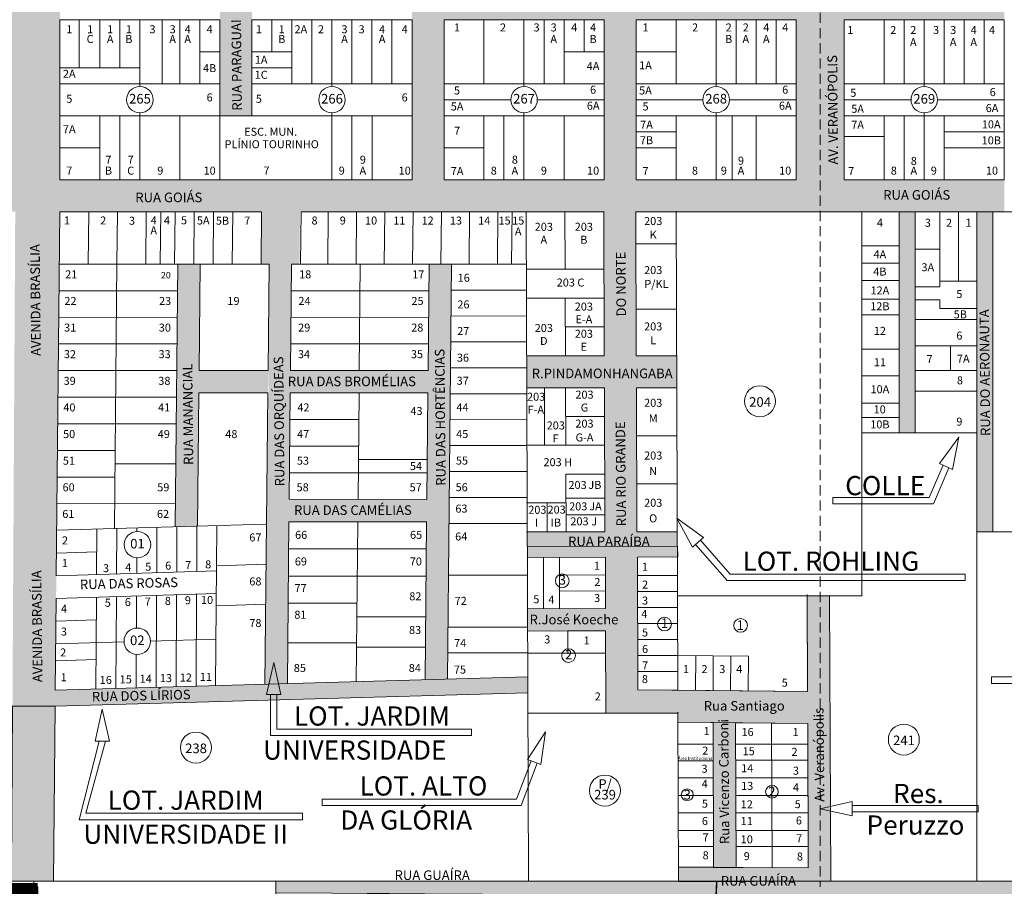
# Model space of a CAD drawing. Extents: x -13412 to -7239, y -487 to 4194.
# Drawn here: x -10157 to -9542, y 5 to 547 of the extents above; entities that cross this region are included whole.
import ezdxf
from ezdxf.enums import TextEntityAlignment as Align

# ---------------------------------------------------------------- set-up
doc = ezdxf.new("R2010")
doc.units = 0
doc.linetypes.add('CENTER', pattern=[50.8, 31.75, -6.35, 6.35, -6.35])
doc.linetypes.add('DASHED2', pattern=[9.525, 6.35, -3.175])
for name, color, linetype in [('001pena01cor007', 30, 'CONTINUOUS'), ('2', 2, 'CONTINUOUS'), ('3', 3, 'CONTINUOUS'), ('BAIRROS', 7, 'CONTINUOUS'), ('LOCAL_LOTEAM', 1, 'CONTINUOUS'), ('LOTEAMENTO', 2, 'CONTINUOUS'), ('LOTES', 1, 'CONTINUOUS'), ('MEIOFIO_BR', 4, 'CONTINUOUS'), ('TEXTO', 2, 'CONTINUOUS'), ('VALOR_3', 10, 'CONTINUOUS'), ('VALOR_6', 104, 'CONTINUOUS'), ('VALOR_9', 50, 'CONTINUOUS')]:
    doc.layers.add(name, color=color, linetype=linetype)
doc.styles.get("Standard").update_dxf_attribs({"font": 'arial.ttf'})

msp = doc.modelspace()

# ---------------------------------------------------------------- hatches: boundary and pattern name
at = {"layer": 'VALOR_3', "lineweight": 5}
for points in [[(-10131.75, 426.95), (-10161.75, 426.95), (-10161.75, 666.95), (-10131.75, 666.95)], [(-10011.75, 666.95), (-10031.75, 666.95), (-10031.75, 486.95), (-10011.75, 486.95)], [(-9891.75, 666.95), (-9911.75, 666.95), (-9911.75, 446.95), (-9891.75, 446.95)], [(-9891.75, 446.95), (-9911.75, 446.95), (-10131.75, 446.95), (-10131.75, 426.95), (-10005.75, 426.95), (-9981.75, 426.72), (-9981.74, 426.95), (-9891.75, 426.95)], [(-10131.75, 426.95), (-10159.62, 426.95), (-10161.34, 118.1), (-10134.75, 117.82)]]:
    msp.add_hatch(color=256, dxfattribs=at).paths.add_polyline_path(points)
h = msp.add_hatch(color=256, dxfattribs=at)
h.paths.add_polyline_path([(-10261.75, 426.95), (-10281.75, 426.95), (-10281.75, 326.95), (-10261.75, 326.95)])
h.paths.add_polyline_path([(-9631.89, 329.56), (-9604.44, 329.56), (-9604.44, 344.88), (-9631.89, 344.88)], flags=9)
h = msp.add_hatch(color=256, dxfattribs=at)
h.paths.add_polyline_path([(-9981.74, 426.95), (-10005.75, 426.95), (-9993.9, 410.56)])
h.paths.add_polyline_path([(-9993.9, 410.56), (-10005.75, 426.95), (-10006.06, 394.18)])
h = msp.add_hatch(color=256, dxfattribs=at)
h.paths.add_polyline_path([(-9981.74, 426.95), (-9993.9, 410.56), (-9982.06, 394.17)])
h.paths.add_polyline_path([(-9993.9, 410.56), (-10006.06, 394.18), (-9982.06, 394.17)])
h = msp.add_hatch(color=256, dxfattribs=at)
h.paths.add_polyline_path([(-10044.07, 394.19), (-10058.07, 394.19), (-10059.66, 229.93), (-10045.66, 230.33), (-10044.85, 313.69), (-10001.84, 313.68), (-10044.84, 314.1), (-10044.84, 327.69), (-10044.71, 327.69)])
h.paths.add_polyline_path([(-10044.2, 251.62), (-10041.76, 391.73), (-10057.28, 392), (-10059.72, 251.89)], flags=9)
h = msp.add_hatch(color=256, dxfattribs=at)
h.paths.add_polyline_path([(-9887.06, 394.15), (-9901.06, 394.15), (-9901.7, 327.66), (-9987.71, 327.68), (-9901.71, 326.84), (-9901.84, 313.66), (-9901.86, 247.16), (-9902.62, 233.16), (-9903.58, 134.42), (-9889.58, 134.82)])
h.paths.add_polyline_path([(-9987.84, 313.68), (-9987.71, 327.68), (-9987.06, 394.17), (-10001.06, 394.31), (-10001.08, 327.68), (-10002.29, 267.8), (-10002.64, 231.59), (-9988.63, 233.18), (-9988.49, 247.18)])
h.paths.add_polyline_path([(-9988.63, 233.18), (-10002.64, 231.59), (-10003.61, 131.56), (-9989.61, 131.96)])
h.paths.add_polyline_path([(-9887.34, 237.33), (-9884.89, 377.63), (-9900.41, 377.91), (-9902.86, 237.6)], flags=9)
h.paths.add_polyline_path([(-9988.39, 235.12), (-9985.96, 374.47), (-10001.48, 374.74), (-10003.91, 235.39)], flags=9)
h.paths.add_polyline_path([(-10026.69, 118.63), (-9888.04, 121.88), (-9888.4, 137.39), (-10027.05, 134.15)], flags=9)
h = msp.add_hatch(color=256, dxfattribs=at)
h.paths.add_polyline_path([(-9901.86, 247.16), (-9901.84, 313.66), (-9902.49, 247.16), (-9988.49, 247.18), (-9988.63, 233.18), (-9902.62, 233.16)])
h.paths.add_polyline_path([(-9901.71, 326.84), (-9987.71, 327.68), (-9987.84, 313.68), (-9901.84, 313.66)])
h.paths.add_polyline_path([(-10001.08, 327.68), (-10044.84, 327.69), (-10044.84, 314.1), (-10001.84, 313.68)])
h.paths.add_polyline_path([(-9986.71, 232.12), (-9905.57, 232.12), (-9905.57, 247.64), (-9986.71, 247.64)], flags=9)
h.paths.add_polyline_path([(-9984.13, 313.01), (-9920.05, 313.01), (-9920.05, 328.53), (-9984.13, 328.53)], flags=9)
h.paths.add_polyline_path([(-10041.86, 312), (-10006.61, 312), (-10006.61, 327.25), (-10041.86, 327.25)], flags=9)
h = msp.add_hatch(color=256, dxfattribs=at)
h.paths.add_polyline_path([(-9839.38, 126.25), (-9839.42, 136.25), (-9889.58, 134.82), (-9903.58, 134.42), (-9989.61, 131.96), (-10134.66, 127.82), (-10134.75, 117.82)])
h.paths.add_polyline_path([(-10026.69, 118.63), (-9888.04, 121.88), (-9888.4, 137.39), (-10027.05, 134.15)], flags=9)
at = {"layer": 'VALOR_6', "lineweight": 5}
h = msp.add_hatch(color=256, dxfattribs=at)
h.paths.add_polyline_path([(-9541.75, 446.95), (-9891.75, 446.95), (-9891.75, 426.95), (-9541.75, 426.95)])
h.paths.add_polyline_path([(-9671.75, 566.95), (-9771.75, 566.95), (-9771.75, 546.95), (-9671.75, 546.95)])
h.paths.add_polyline_path([(-9541.75, 566.95), (-9641.75, 566.95), (-9641.75, 546.95), (-9541.75, 546.95)])
h.paths.add_polyline_path([(-9791.75, 566.95), (-9891.75, 566.95), (-9891.75, 546.95), (-9791.75, 546.95)])
h.paths.add_polyline_path([(-9791.75, 686.95), (-9891.75, 686.95), (-9891.75, 666.95), (-9791.75, 666.95)])
h.paths.add_polyline_path([(-9671.75, 686.95), (-9771.75, 686.95), (-9771.75, 666.95), (-9671.75, 666.95)])
h.paths.add_polyline_path([(-9541.75, 686.95), (-9641.75, 686.95), (-9641.75, 666.95), (-9541.75, 666.95)])
h.paths.add_polyline_path([(-9541.75, 806.95), (-9641.75, 806.95), (-9641.75, 786.95), (-9541.75, 786.95)])
h.paths.add_polyline_path([(-9671.75, 806.95), (-9771.75, 806.95), (-9771.75, 786.95), (-9671.75, 786.95)])
h.paths.add_polyline_path([(-9791.75, 806.95), (-9891.75, 806.95), (-9891.75, 786.95), (-9791.75, 786.95)])
h = msp.add_hatch(color=256, dxfattribs=at)
h.paths.add_polyline_path([(-9641.75, 666.95), (-9671.75, 666.95), (-9671.75, 446.95), (-9641.75, 446.95)])
h.paths.add_polyline_path([(-9771.75, 666.95), (-9791.75, 666.95), (-9791.75, 446.95), (-9771.75, 446.95)])
at = {"layer": 'VALOR_9', "lineweight": 5}
h = msp.add_hatch(color=256, dxfattribs=at)
h.dxf.hatch_style = 1
h.paths.add_polyline_path([(-9746.42, 336.95), (-9771.67, 336.95), (-9771.99, 427.12), (-9791.99, 427.05), (-9791.67, 336.95), (-9840.12, 336.95), (-9840.05, 316.95), (-9791.6, 316.95), (-9791.29, 226.95), (-9839.74, 226.95), (-9839.7, 216.45), (-9746, 216.45), (-9746.04, 226.95), (-9771.29, 226.95), (-9771.6, 316.95), (-9746.35, 316.95)])
h = msp.add_hatch(color=256, dxfattribs=at)
h.dxf.hatch_style = 1
h.paths.add_polyline_path([(-9597.45, 426.95), (-9607.45, 426.95), (-9607.45, 288.75), (-9597.45, 288.75)])
h = msp.add_hatch(color=256, dxfattribs=at)
h.dxf.hatch_style = 1
h.paths.add_polyline_path([(-9558.95, 426.95), (-9558.95, 226.95), (-9548.95, 226.95), (-9548.95, 426.95)])
h = msp.add_hatch(color=256, dxfattribs=at)
h.dxf.hatch_style = 1
h.paths.add_polyline_path([(-9839.7, 217.66), (-9746.01, 217.99), (-9745.78, 211.22), (-9770.96, 211.09), (-9770.66, 128.02), (-9664.61, 127.16), (-9664.83, 186.95), (-9650.87, 186.95), (-9650.21, 8.45), (-9745.27, 8.11), (-9745.32, 17.33), (-9664.21, 16.82), (-9664.54, 107.16), (-9745.65, 107.85), (-9745.64, 113.45), (-9790.6, 113.45), (-9790.79, 164.94), (-9839.52, 164.83), (-9839.55, 178.83), (-9790.85, 178.94), (-9790.96, 210.98), (-9839.68, 210.81)])
h = msp.add_hatch(color=256, dxfattribs=at)
h.dxf.hatch_style = 1
h.paths.add_polyline_path([(-10134.75, 117.82), (-10161.34, 117.97), (-10161.91, 15.51), (-10161.91, 8.45), (-10135.81, 8.45)])
h = msp.add_hatch(color=256, dxfattribs=at)
h.dxf.hatch_style = 1
h.paths.add_polyline_path([(-9723.69, 107.66), (-9709.69, 107.54), (-9709.32, 17.11), (-9723.32, 17.05)])
h = msp.add_hatch(color=256, dxfattribs=at)
h.dxf.hatch_style = 1
h.paths.add_polyline_path([(-9721.49, 8.45), (-9996.88, 8.45), (-9996.88, 1.15), (-9961.86, 0.93), (-9939.86, 0.79), (-9925.86, 0.71), (-9881.86, 0.43), (-9867.86, 0.34), (-9823.86, 0.06), (-9809.86, -0.02), (-9765.86, -0.3), (-9751.86, -0.39), (-9722, -0.58)])
h = msp.add_hatch(color=256, dxfattribs=at)
h.dxf.hatch_style = 1
h.paths.add_polyline_path([(-9463.87, -1.52), (-9463.87, 8.45), (-9721.44, 8.45), (-9721.49, -0.58), (-9685.86, -0.8), (-9619.86, -1.22), (-9553.87, -1.63), (-9503.87, -1.46), (-9489.87, -1.48)])

# ---------------------------------------------------------------- linework, layer by layer
at = {"layer": '001pena01cor007', "linetype": 'CENTER', "lineweight": 5, "const_width": 14.52}
for points in [[(-10145.62, 0.03), (-12005.02, 0.21), (-12006.56, 76.75), (-12006.56, 76.75), (-12005.18, 813.95), (-12935.26, 585.36), (-12935.26, 854.04), (-13171.08, 792.82), (-13177.86, 1844.42), (-12632.18, 1977.58)], [(-9159.19, -42.93), (-9150.08, -166.66), (-10147.97, -352.82), (-10152.56, 5.15)]]:
    msp.add_lwpolyline(points, dxfattribs=at)
at = {"layer": '3', "lineweight": 5}
for p, q in [((-10131.75, 446.95), (-10131.75, 546.95)), ((-10131.75, 546.95), (-10031.75, 546.95)), ((-10031.75, 546.95), (-10031.75, 486.95)), ((-10011.75, 546.95), (-9911.75, 546.95)), ((-10011.75, 486.95), (-10011.75, 546.95)), ((-9911.75, 546.95), (-9911.75, 446.95)), ((-9891.75, 446.95), (-9891.75, 546.95)), ((-9891.75, 546.95), (-9791.75, 546.95)), ((-9791.75, 546.95), (-9791.75, 446.95)), ((-9771.75, 446.95), (-9771.75, 546.95)), ((-9771.75, 546.95), (-9671.75, 546.95)), ((-9671.75, 546.95), (-9671.75, 446.95)), ((-9641.75, 446.95), (-9641.75, 546.95)), ((-9641.75, 546.95), (-9541.75, 546.95)), ((-9541.75, 546.95), (-9541.75, 446.95)), ((-10031.75, 486.95), (-10011.75, 486.95)), ((-9911.75, 446.95), (-10131.75, 446.95)), ((-9791.75, 446.95), (-9891.75, 446.95)), ((-9671.75, 446.95), (-9771.75, 446.95)), ((-9541.75, 446.95), (-9641.75, 446.95)), ((-10131.75, 426.95), (-10133.96, 199.29)), ((-10005.75, 426.95), (-10131.75, 426.95)), ((-10005.75, 426.95), (-10006.06, 394.18)), ((-9981.04, 426.95), (-9981.36, 394.33)), ((-9791.99, 426.95), (-9981.04, 426.95)), ((-9838.97, 8.45), (-9840.44, 426.88)), ((-9791.67, 336.95), (-9791.99, 427.05)), ((-9771.67, 336.95), (-9771.99, 427.12)), ((-9630.76, 426.95), (-9771.99, 426.95)), ((-9745.69, 127.8), (-9746.74, 427.21)), ((-9630.76, 426.95), (-9630.76, 186.95)), ((-9607.45, 426.95), (-9630.76, 426.95)), ((-9607.45, 426.95), (-9607.45, 288.75)), ((-9558.95, 426.95), (-9597.45, 426.95)), ((-9597.45, 426.95), (-9597.45, 288.75)), ((-9558.95, 426.95), (-9558.95, 8.45)), ((-9548.95, 426.95), (-9548.95, 226.95)), ((-9181.75, 426.95), (-9548.95, 426.95)), ((-10001.06, 394.18), (-10131.76, 394.21)), ((-10058.07, 394.19), (-10059.66, 229.93)), ((-10044.07, 394.19), (-10044.71, 327.69)), ((-10001.06, 394.18), (-10001.71, 327.68)), ((-9987.06, 394.17), (-9987.71, 327.68)), ((-9840.45, 394.14), (-9987.06, 394.17)), ((-9901.06, 394.15), (-9901.7, 327.66)), ((-9887.06, 394.15), (-9889.58, 134.82)), ((-9791.67, 336.95), (-9840.31, 336.95)), ((-9746.42, 336.95), (-9771.67, 336.95)), ((-10001.71, 327.68), (-10044.71, 327.69)), ((-9901.7, 327.66), (-9987.71, 327.68)), ((-9791.6, 316.95), (-9840.31, 316.95)), ((-9791.29, 226.95), (-9791.6, 316.95)), ((-9771.29, 226.95), (-9771.6, 316.95)), ((-9746.35, 316.95), (-9771.6, 316.95)), ((-10044.85, 313.69), (-10045.66, 230.33)), ((-10001.84, 313.68), (-10044.85, 313.69)), ((-10001.84, 313.68), (-10003.61, 131.56)), ((-9987.84, 313.68), (-9988.49, 247.18)), ((-9901.84, 313.66), (-9987.84, 313.68)), ((-9901.84, 313.66), (-9902.49, 247.16)), ((-9630.76, 288.75), (-9558.95, 288.75)), ((-9902.49, 247.16), (-9988.49, 247.18)), ((-10133.68, 227.82), (-10003.02, 231.55)), ((-10033.65, 230.67), (-10034.62, 130.68)), ((-9988.63, 233.18), (-9989.61, 131.96)), ((-9902.62, 233.16), (-9988.63, 233.18)), ((-9902.62, 233.16), (-9903.58, 134.42)), ((-9791.29, 226.95), (-9840.31, 226.95)), ((-9746.04, 226.95), (-9771.29, 226.95)), ((-9400.45, 226.95), (-9558.95, 226.95)), ((-9839.7, 210.72), (-9790.96, 210.98)), ((-9790.96, 210.98), (-9790.85, 178.94)), ((-9770.96, 211.09), (-9745.78, 211.22)), ((-9770.96, 211.09), (-9770.66, 128.01)), ((-10033.82, 202.4), (-10133.96, 199.29)), ((-10134.1, 185.28), (-10134.66, 127.82)), ((-10033.9, 188.39), (-10134.1, 185.28)), ((-9630.76, 186.95), (-9745.9, 186.95)), ((-9664.84, 187.66), (-9664.61, 127.16)), ((-9650.87, 186.95), (-9650.21, 8.45)), ((-9839.58, 178.83), (-9790.85, 178.94)), ((-9839.53, 164.83), (-9814.38, 164.89)), ((-9790.79, 164.94), (-9814.38, 164.89)), ((-9790.79, 164.94), (-9790.6, 113.45)), ((-10134.66, 127.82), (-9839.67, 136.24)), ((-10134.75, 117.82), (-9839.38, 126.25)), ((-9745.47, 127.8), (-9770.66, 128.01)), ((-9664.61, 127.16), (-9745.73, 127.85)), ((-10134.75, 117.82), (-10135.81, 8.45)), ((-9745.64, 113.45), (-9839.34, 113.45)), ((-9745.27, 8.45), (-9745.64, 113.45)), ((-9723.69, 107.66), (-9745.65, 107.85)), ((-9723.69, 107.66), (-9723.32, 17.2)), ((-9723.69, 107.66), (-9723.32, 17.2)), ((-9709.69, 107.54), (-9709.32, 17.11)), ((-9664.54, 107.16), (-9709.69, 107.54)), ((-9664.54, 107.16), (-9664.21, 16.82)), ((-9664.53, 105.49), (-9664.21, 16.82)), ((-9745.32, 17.33), (-9723.32, 17.2)), ((-9709.32, 17.11), (-9664.21, 16.82)), ((-9745.27, 8.45), (-11996.56, 8.45)), ((-10146.91, -77.28), (-10148.06, 8.45)), ((-9996.91, -77.33), (-9996.88, 8.45)), ((-9463.45, 8.45), (-9650.21, 8.45))]:
    msp.add_line(p, q, dxfattribs=at)
at = {"layer": 'BAIRROS', "linetype": 'DASHED2', "lineweight": 5}
for p, q in [((-9656.75, 2418.17), (-9656.75, 8.45)), ((-9656.75, 8.45), (-9656.77, 5.01))]:
    msp.add_line(p, q, dxfattribs=at)
at = {"layer": 'LOCAL_LOTEAM', "lineweight": 5}
for p, q in [((-9570.25, 286.04), (-9582.31, 269.47)), ((-9574.05, 265.9), (-9570.25, 286.04)), ((-9580.02, 268.48), (-9588.7, 248.38)), ((-9576.35, 266.89), (-9586.07, 244.38)), ((-9574.05, 265.9), (-9582.31, 269.47)), ((-9648.85, 248.38), (-9588.7, 248.38)), ((-9648.85, 248.38), (-9648.85, 244.38)), ((-9648.85, 244.38), (-9586.07, 244.38)), ((-9736.53, 217.37), (-9746.31, 235.38)), ((-9746.31, 235.38), (-9729.76, 223.29)), ((-9729.76, 223.29), (-9736.53, 217.37)), ((-9713.1, 200.46), (-9731.64, 221.65)), ((-9714.92, 196.46), (-9734.65, 219.01)), ((-9713.1, 200.46), (-9566.16, 200.46)), ((-9566.16, 196.46), (-9566.16, 200.46)), ((-9714.92, 196.46), (-9566.16, 196.46)), ((-10002.64, 125.14), (-9998.14, 145.14)), ((-9998.14, 145.14), (-9993.64, 125.14)), ((-9549.67, 136.16), (-9471.16, 136.16)), ((-9549.67, 136.16), (-9549.67, 132.16)), ((-9549.67, 132.16), (-9471.16, 132.16)), ((-9993.64, 125.14), (-10002.64, 125.14)), ((-10000.14, 99.52), (-10000.14, 125.14)), ((-9996.14, 103.52), (-9996.14, 125.14)), ((-10109.72, 96.07), (-10105.22, 116.07)), ((-10105.22, 116.07), (-10100.72, 96.07)), ((-10000.14, 99.52), (-9874.58, 99.52)), ((-9996.14, 103.52), (-9874.58, 103.52)), ((-9874.58, 99.52), (-9874.58, 103.52)), ((-9839.67, 84.65), (-9828.37, 101.75)), ((-9828.37, 101.75), (-9831.26, 81.46)), ((-10119.61, 46.93), (-10107.22, 96.07)), ((-10115.61, 50.93), (-10103.22, 96.07)), ((-10100.72, 96.07), (-10109.72, 96.07)), ((-9846.42, 59.81), (-9837.34, 83.76)), ((-9843.66, 55.81), (-9833.6, 82.34)), ((-9831.26, 81.46), (-9839.67, 84.65)), ((-9846.42, 59.81), (-9967.98, 59.81)), ((-9967.98, 55.81), (-9967.98, 59.81)), ((-9843.66, 55.81), (-9967.98, 55.81)), ((-9636.69, 58.33), (-9656.69, 53.83)), ((-9636.69, 49.33), (-9636.69, 58.33)), ((-9558.17, 55.83), (-9636.69, 55.83)), ((-9558.17, 55.83), (-9558.17, 51.83)), ((-10115.61, 50.93), (-9980.18, 50.93)), ((-9980.18, 46.93), (-9980.18, 50.93)), ((-9656.69, 53.83), (-9636.69, 49.33)), ((-9558.17, 51.83), (-9636.69, 51.83)), ((-10119.61, 46.93), (-9980.18, 46.93))]:
    msp.add_line(p, q, dxfattribs=at)
at = {"layer": 'LOTES', "lineweight": 5}
for p, q in [((-10119.75, 516.95), (-10119.75, 546.95)), ((-10106.75, 516.95), (-10106.75, 546.95)), ((-10094.25, 516.95), (-10094.25, 546.95)), ((-10081.75, 505.22), (-10081.75, 546.95)), ((-10067.75, 546.95), (-10067.75, 506.95)), ((-10056.75, 546.95), (-10056.75, 506.95)), ((-10044.25, 546.95), (-10044.25, 506.95)), ((-9999.3, 526.95), (-9999.3, 546.95)), ((-9986.8, 506.95), (-9986.8, 546.95)), ((-9974.3, 506.95), (-9974.3, 546.95)), ((-9961.75, 546.95), (-9961.75, 505.22)), ((-9949.3, 546.95), (-9949.3, 506.95)), ((-9936.8, 546.95), (-9936.8, 506.95)), ((-9924.3, 546.95), (-9924.3, 506.95)), ((-9866.8, 506.95), (-9866.8, 546.95)), ((-9841.8, 505.22), (-9841.8, 546.95)), ((-9829.3, 546.95), (-9829.3, 506.95)), ((-9816.8, 546.95), (-9816.8, 506.95)), ((-9804.3, 546.95), (-9804.3, 526.95)), ((-9746.8, 506.95), (-9746.8, 546.95)), ((-9721.8, 505.22), (-9721.8, 546.95)), ((-9709.3, 546.95), (-9709.3, 506.95)), ((-9696.8, 546.95), (-9696.8, 506.95)), ((-9684.3, 546.95), (-9684.3, 506.95)), ((-9616.8, 506.95), (-9616.8, 546.95)), ((-9604.3, 506.95), (-9604.3, 546.95)), ((-9591.8, 505.22), (-9591.8, 546.95)), ((-9579.3, 546.95), (-9579.3, 506.95)), ((-9566.8, 546.95), (-9566.8, 506.95)), ((-9554.3, 546.95), (-9554.3, 506.95)), ((-10044.25, 526.95), (-10031.75, 526.95)), ((-10011.8, 526.95), (-9986.8, 526.95)), ((-9816.8, 526.95), (-9791.8, 526.95)), ((-9771.8, 526.95), (-9746.8, 526.95)), ((-10131.75, 516.95), (-10081.75, 516.95)), ((-10011.8, 516.95), (-9986.8, 516.95)), ((-10131.75, 506.95), (-10031.75, 506.95)), ((-10011.8, 506.95), (-9911.75, 506.95)), ((-9891.8, 506.95), (-9791.8, 506.95)), ((-9771.8, 506.95), (-9671.8, 506.95)), ((-9641.8, 506.95), (-9541.8, 506.95)), ((-9891.8, 496.95), (-9850.03, 496.95)), ((-9833.48, 496.95), (-9791.8, 496.95)), ((-9771.8, 496.95), (-9730.03, 496.95)), ((-9713.48, 496.95), (-9671.8, 496.95)), ((-9641.8, 496.95), (-9600.03, 496.95)), ((-9583.48, 496.95), (-9541.8, 496.95)), ((-10031.75, 486.95), (-10131.75, 486.95)), ((-10106.75, 446.95), (-10106.75, 486.95)), ((-10094.25, 446.95), (-10094.25, 486.95)), ((-10081.75, 446.95), (-10081.75, 488.67)), ((-10056.75, 446.95), (-10056.75, 486.95)), ((-10031.75, 446.95), (-10031.75, 486.95)), ((-9911.75, 486.95), (-10011.75, 486.95)), ((-9961.75, 488.67), (-9961.75, 446.95)), ((-9949.25, 446.95), (-9949.25, 486.95)), ((-9936.75, 446.95), (-9936.75, 486.95)), ((-9791.8, 486.95), (-9891.8, 486.95)), ((-9866.8, 446.95), (-9866.8, 486.95)), ((-9854.3, 446.95), (-9854.3, 486.95)), ((-9841.8, 446.95), (-9841.8, 488.67)), ((-9816.75, 446.95), (-9816.75, 486.95)), ((-9671.8, 486.95), (-9771.8, 486.95)), ((-9746.8, 446.95), (-9746.8, 486.95)), ((-9721.8, 446.95), (-9721.8, 488.67)), ((-9711.8, 446.95), (-9711.8, 486.95)), ((-9696.75, 486.95), (-9696.75, 446.95)), ((-9541.8, 486.95), (-9641.8, 486.95)), ((-9616.8, 446.95), (-9616.8, 486.95)), ((-9604.3, 446.95), (-9604.3, 486.95)), ((-9591.8, 446.95), (-9591.8, 488.67)), ((-9579.3, 446.95), (-9579.3, 486.95)), ((-9746.8, 476.95), (-9771.8, 476.95)), ((-9616.8, 473.95), (-9641.75, 473.95)), ((-9541.75, 476.95), (-9579.3, 476.95)), ((-10131.75, 466.95), (-10106.75, 466.95)), ((-9866.8, 466.95), (-9891.8, 466.95)), ((-9746.8, 466.95), (-9771.8, 466.95)), ((-9541.75, 466.95), (-9579.3, 466.95)), ((-10113.75, 426.94), (-10114.07, 394.2)), ((-10095.75, 426.94), (-10096.07, 394.2)), ((-10077.75, 426.94), (-10078.07, 394.2)), ((-10068.75, 427.02), (-10069.07, 394.28)), ((-10059.75, 426.93), (-10060.07, 394.19)), ((-10047.75, 426.95), (-10048.07, 394.19)), ((-10035.75, 426.95), (-10036.06, 394.19)), ((-10023.75, 426.92), (-10024.06, 394.18)), ((-9964.08, 426.91), (-9964.4, 394.17)), ((-9946.42, 426.9), (-9946.74, 394.17)), ((-9928.76, 426.9), (-9929.08, 394.16)), ((-9911.1, 426.9), (-9911.42, 394.16)), ((-9893.44, 426.89), (-9893.76, 394.15)), ((-9875.78, 426.89), (-9876.1, 394.15)), ((-9858.12, 426.88), (-9858.44, 394.14)), ((-9849.29, 426.8), (-9849.61, 394.06)), ((-9816.09, 390.95), (-9816.22, 426.97)), ((-9581.95, 426.95), (-9581.95, 379.95)), ((-9570.45, 426.95), (-9570.45, 383.45)), ((-9746.42, 406.81), (-9771.67, 406.81)), ((-9607.45, 405.5), (-9630.76, 405.5)), ((-9581.95, 403.45), (-9597.45, 403.45)), ((-10096.06, 395.1), (-10097.67, 228.85)), ((-9944.06, 394.16), (-9944.71, 327.67)), ((-9607.45, 394.75), (-9630.76, 394.75)), ((-9791.86, 390.95), (-9840.31, 390.95)), ((-9607.45, 384), (-9630.76, 384)), ((-9558.95, 383.45), (-9581.95, 383.45)), ((-10058.23, 377.55), (-10132.23, 377.57)), ((-9901.22, 377.52), (-9987.22, 377.54)), ((-9840.27, 377.94), (-9887.22, 377.95)), ((-9581.95, 379.95), (-9597.45, 379.95)), ((-9791.8, 372.95), (-9840.31, 372.95)), ((-9815.9, 336.95), (-9816.03, 372.95)), ((-9607.45, 372.37), (-9630.76, 372.37)), ((-9581.95, 371.95), (-9597.45, 371.95)), ((-9581.95, 371.95), (-9581.95, 366.45)), ((-9746.42, 366.11), (-9771.67, 366.11)), ((-9581.95, 366.45), (-9558.95, 366.45)), ((-10058.39, 360.91), (-10132.39, 360.93)), ((-9901.38, 360.9), (-9987.39, 360.92)), ((-9840.21, 361.74), (-9887.37, 361.75)), ((-9607.45, 362.5), (-9630.76, 362.5)), ((-9558.95, 359.5), (-9597.45, 359.5)), ((-9791.67, 354.95), (-9815.96, 354.95)), ((-9840.15, 345.54), (-9887.53, 345.55)), ((-10058.55, 344.27), (-10132.55, 344.29)), ((-9901.54, 344.28), (-9987.55, 344.3)), ((-9607.45, 341.05), (-9630.76, 341.05)), ((-9558.95, 343.05), (-9597.45, 343.05)), ((-9575.31, 343.05), (-9575.31, 327.75)), ((-10058.71, 327.63), (-10132.72, 327.65)), ((-9840.1, 329.34), (-9887.69, 329.35)), ((-9558.95, 327.75), (-9597.45, 327.75)), ((-9607.45, 324.45), (-9630.76, 324.45)), ((-9828.93, 280.95), (-9829.05, 316.95)), ((-9815.7, 280.95), (-9815.83, 316.95)), ((-9558.95, 314.75), (-9597.45, 314.75)), ((-10058.87, 311), (-10132.88, 311.01)), ((-9944.84, 313.67), (-9945.49, 247.17)), ((-9840.04, 313.14), (-9887.84, 313.15)), ((-9607.45, 307.29), (-9630.76, 307.29)), ((-9945, 297.03), (-9988.01, 297.04)), ((-9839.98, 296.94), (-9888, 296.96)), ((-9791.6, 298.95), (-9815.77, 298.95)), ((-9607.45, 298.25), (-9630.76, 298.25)), ((-10059.04, 294.36), (-10133.04, 294.37)), ((-9746.35, 286.95), (-9771.6, 286.95)), ((-10097.2, 277.73), (-10133.2, 277.73)), ((-9945.17, 280.41), (-9988.17, 280.42)), ((-9839.93, 280.75), (-9888.16, 280.76)), ((-9791.48, 280.95), (-9840.31, 280.95)), ((-9902.32, 272.09), (-9945.25, 272.1)), ((-10059.36, 269.28), (-10097.28, 269.29)), ((-9839.87, 264.55), (-9888.32, 264.56)), ((-10097.36, 261.09), (-10133.36, 261.09)), ((-9902.32, 263.78), (-9988.33, 263.8)), ((-9815.51, 226.95), (-9815.64, 262.95)), ((-9791.41, 262.95), (-9815.64, 262.95)), ((-9746.35, 256.95), (-9771.6, 256.95)), ((-9839.81, 248.35), (-9888.47, 248.36)), ((-9791.29, 247.92), (-9815.59, 247.92)), ((-10059.52, 244.44), (-10133.52, 244.46)), ((-9815.58, 244.95), (-9840.3, 244.95)), ((-9827.24, 226.95), (-9827.3, 244.95)), ((-9791.29, 237.44), (-9815.55, 237.44)), ((-10108.76, 200.08), (-10108.6, 228.48)), ((-10096.26, 200.46), (-10096.1, 228.84)), ((-10083.61, 227.11), (-10083.59, 229.21)), ((-10071.26, 201.24), (-10071.09, 229.57)), ((-10058.75, 201.63), (-10058.59, 229.94)), ((-10046.25, 202.02), (-10046.09, 230.31)), ((-9945.62, 233.17), (-9946.59, 133.19)), ((-9839.76, 232.15), (-9888.63, 232.16)), ((-9902.79, 216.16), (-9988.79, 216.18)), ((-10108.68, 214.29), (-10133.69, 213.52)), ((-10083.76, 200.85), (-10083.7, 210.58)), ((-9829.7, 210.77), (-9829.58, 178.85)), ((-9819.7, 210.83), (-9819.58, 178.88)), ((-10033.8, 205.67), (-10002.88, 206.55)), ((-9902.95, 199.16), (-9988.96, 199.18)), ((-9839.64, 199.75), (-9888.95, 199.76)), ((-9819.66, 199.85), (-9790.92, 199.96)), ((-9770.92, 199.55), (-9745.73, 199.55)), ((-10109.18, 128.55), (-10108.85, 186.07)), ((-10096.68, 128.91), (-10096.34, 186.45)), ((-10083.96, 166.69), (-10083.84, 186.84)), ((-10071.68, 129.62), (-10071.34, 187.23)), ((-10059.17, 129.98), (-10058.84, 187.62)), ((-10046.67, 130.33), (-10046.33, 188.01)), ((-9819.62, 189.85), (-9790.89, 189.96)), ((-9770.88, 189.55), (-9745.7, 189.55)), ((-10033.95, 180.67), (-10003.13, 181.55)), ((-9946.12, 182.17), (-9989.12, 182.18)), ((-9770.85, 179.55), (-9745.66, 179.55)), ((-9903.2, 173.66), (-9946.2, 173.67)), ((-10108.93, 171.81), (-10134.24, 171.02)), ((-9839.53, 167.35), (-9889.26, 167.36)), ((-9770.81, 169.55), (-9745.62, 169.55)), ((-9814.38, 164.89), (-9814.34, 150.98)), ((-10091.63, 158.09), (-10134.37, 156.76)), ((-10034.07, 159.87), (-10075.09, 158.6)), ((-9946.45, 157.39), (-9989.45, 157.4)), ((-9903.38, 154.67), (-9946.39, 154.68)), ((-9770.77, 159.55), (-9745.59, 159.55)), ((-10084.18, 129.26), (-10084.06, 150.2)), ((-9839.47, 151.15), (-9889.42, 151.16)), ((-9839.48, 150.93), (-9814.34, 150.98)), ((-9814.34, 150.98), (-9800.13, 151)), ((-9790.74, 151.02), (-9800.13, 151)), ((-9770.74, 149.55), (-9745.55, 149.55)), ((-9701.54, 149.23), (-9745.81, 149.6)), ((-9734.54, 149.51), (-9734.73, 127.75)), ((-9723.54, 149.41), (-9723.73, 127.66)), ((-9712.54, 149.32), (-9712.73, 127.57)), ((-9701.54, 149.23), (-9701.73, 127.48)), ((-10109.07, 147.04), (-10134.05, 146.27)), ((-9770.7, 139.55), (-9745.51, 139.55)), ((-9686.76, 16.97), (-9687.11, 107.35)), ((-9745.6, 94.16), (-9723.63, 94.16)), ((-9709.63, 94.16), (-9664.49, 94.16)), ((-9745.56, 83.71), (-9723.59, 83.71)), ((-9709.59, 84.16), (-9664.45, 84.16)), ((-9745.52, 73.16), (-9723.55, 73.16)), ((-9709.55, 73.16), (-9664.41, 73.16)), ((-9745.48, 62.16), (-9723.5, 62.16)), ((-9709.5, 62.16), (-9664.37, 62.16)), ((-9745.44, 51.16), (-9723.46, 51.16)), ((-9709.46, 51.16), (-9664.33, 51.16)), ((-9745.4, 40.16), (-9723.41, 40.16)), ((-9709.41, 40.16), (-9664.29, 40.16)), ((-9745.37, 30.16), (-9723.37, 30.16)), ((-9709.37, 30.16), (-9664.25, 30.16))]:
    msp.add_line(p, q, dxfattribs=at)
msp.add_point((-9814.34, 150.98), dxfattribs=at)
at = {"layer": 'MEIOFIO_BR', "lineweight": 5}
msp.add_line((-9650.7, 125.09), (-9650.6, 125.09), dxfattribs=at)
at = {"layer": 'TEXTO', "lineweight": 5}
for centre, radius in [((-10081.75, 496.95), 8.28), ((-9961.75, 496.95), 8.28), ((-9841.75, 496.95), 8.28), ((-9721.75, 496.95), 8.28), ((-9591.75, 496.95), 8.28), ((-9694.4, 308.48), 9.68), ((-10083.28, 218.84), 8.28), ((-9817.86, 196.25), 4.3), ((-9754, 169.18), 4.3), ((-9706.49, 168.41), 4.3), ((-10083.36, 158.44), 8.28), ((-9813.94, 149.53), 4.3), ((-9604.52, 96.99), 9.68), ((-10046.76, 92), 9.68), ((-9791.27, 65.14), 9.68), ((-9686.94, 64.37), 3.95), ((-9739.84, 62.49), 3.71)]:
    msp.add_circle(centre, radius, dxfattribs=at)
msp.add_point((-9745.67, 113.85), dxfattribs=at)
at = {"layer": 'VALOR_6', "lineweight": 5}
msp.add_lwpolyline([(-9597.45, 426.95), (-9607.45, 426.95), (-9607.45, 288.75), (-9597.45, 288.75), (-9597.45, 426.95)], dxfattribs=at)
at = {"layer": 'VALOR_9', "lineweight": 5}
for points in [[(-9558.95, 426.95), (-9558.95, 226.95), (-9548.95, 226.95), (-9548.95, 426.95), (-9558.95, 426.95)], [(-9839.7, 217.66), (-9746.01, 217.99), (-9745.78, 211.22), (-9770.96, 211.09), (-9770.66, 128.02), (-9664.61, 127.16), (-9664.83, 186.95), (-9650.87, 186.95), (-9650.21, 8.45), (-9745.27, 8.11), (-9745.32, 17.33), (-9664.21, 16.82), (-9664.54, 107.16), (-9745.65, 107.85), (-9745.64, 113.45), (-9790.6, 113.45), (-9790.79, 164.94), (-9839.52, 164.83), (-9839.55, 178.83), (-9790.85, 178.94), (-9790.96, 210.98), (-9839.68, 210.81), (-9839.7, 217.66)], [(-10134.75, 117.82), (-10161.34, 117.97), (-10161.91, 15.51), (-10161.91, 8.45), (-10135.81, 8.45), (-10134.75, 117.82)], [(-9723.69, 107.66), (-9709.69, 107.54), (-9709.32, 17.11), (-9723.32, 17.05), (-9723.69, 107.66)], [(-9721.49, 8.45), (-9996.88, 8.45), (-9996.88, 1.15), (-9961.86, 0.93), (-9939.86, 0.79), (-9925.86, 0.71), (-9881.86, 0.43), (-9867.86, 0.34), (-9823.86, 0.06), (-9809.86, -0.02), (-9765.86, -0.3), (-9751.86, -0.39), (-9722, -0.58), (-9721.49, 8.45)], [(-9463.87, -1.52), (-9463.87, 8.45), (-9721.44, 8.45), (-9721.49, -0.58), (-9685.86, -0.8), (-9619.86, -1.22), (-9553.87, -1.63), (-9503.87, -1.46), (-9489.87, -1.48), (-9463.87, -1.52)]]:
    msp.add_lwpolyline(points, dxfattribs=at)

# ---------------------------------------------------------------- texts
at = {"layer": '2', "lineweight": 5}
for s, height, p in [('1', 5, (-10125.86, 538.46)), ('1', 5, (-10112.82, 538.46)), ('1', 5, (-10100.32, 538.46)), ('1', 5, (-10088.64, 538.46)), ('3', 5, (-10073.88, 538.46)), ('3', 5, (-10061.31, 538.46)), ('4', 5, (-10051.9, 538.46)), ('4', 5, (-10038.19, 538.46)), ('1', 5, (-10007.43, 538.46)), ('1', 5, (-9993.12, 538.46)), ('2A', 5, (-9981.19, 538.46)), ('2', 5, (-9968.65, 538.46)), ('3', 5, (-9953.93, 538.46)), ('3', 5, (-9943.25, 538.46)), ('4', 5, (-9930.43, 538.46)), ('4', 5, (-9916.34, 538.46)), ('1', 5, (-9883.63, 539.6)), ('2', 5, (-9854.92, 539.6)), ('3', 5, (-9833.93, 539.6)), ('3', 5, (-9823.25, 539.6)), ('4', 5, (-9810.43, 539.6)), ('4', 5, (-9798.63, 539.6)), ('1', 5, (-9765.91, 539.6)), ('2', 5, (-9734.92, 539.6)), ('2', 5, (-9713.93, 539.6)), ('2', 5, (-9703.25, 539.6)), ('4', 5, (-9690.43, 539.6)), ('4', 5, (-9678.63, 539.6)), ('1', 5, (-9637.87, 538.01)), ('2', 5, (-9611.13, 538.01)), ('2', 5, (-9598.63, 538.01)), ('3', 5, (-9584.37, 538.01)), ('3', 5, (-9573.7, 538.01)), ('4', 5, (-9560.87, 538.01)), ('4', 5, (-9549.44, 538.01)), ('C', 5, (-10112.82, 532.38)), ('A', 5, (-10100.32, 532.38)), ('B', 5, (-10088.64, 532.38)), ('A', 5, (-10061.31, 532.38)), ('A', 5, (-10051.9, 532.38)), ('B', 5, (-9993.12, 532.38)), ('A', 5, (-9953.93, 532.38)), ('A', 5, (-9930.43, 532.38)), ('A', 5, (-9823.25, 532.38)), ('B', 5, (-9798.63, 532.38)), ('B', 5, (-9713.93, 532.38)), ('A', 5, (-9703.25, 532.38)), ('A', 5, (-9690.43, 532.38)), ('A', 5, (-9598.63, 530.44)), ('A', 5, (-9573.7, 530.44)), ('A', 5, (-9560.87, 530.44)), ('1A', 5, (-10005.99, 519.41)), ('4B', 5, (-10038.19, 514.18)), ('4A', 5, (-9798.63, 515.47)), ('1A', 5, (-9765.91, 515.93)), ('2A', 5, (-10125.86, 510.65)), ('1C', 5, (-10005.99, 509.99)), ('5', 5, (-9883.63, 500.2)), ('6', 5, (-9798.63, 500.7)), ('5A', 5, (-9765.91, 500.2)), ('6', 5, (-9678.63, 500.7)), ('5', 5, (-10125.86, 494.99)), ('6', 5, (-10038.19, 495.86)), ('5', 5, (-10007.43, 494.99)), ('6', 5, (-9916.34, 495.86)), ('5', 5, (-9636.09, 498.74)), ('6', 5, (-9549, 499.19)), ('5A', 5, (-9883.57, 490.2)), ('6A', 5, (-9798.57, 490.7)), ('5', 5, (-9765.86, 490.2)), ('6A', 5, (-9678.57, 490.7)), ('5A', 5, (-9633.39, 488.74)), ('6A', 5, (-9549.41, 489.19)), ('7A', 5, (-10125.86, 476)), ('7', 5, (-9883.57, 475.07)), ('7A', 5, (-9765.25, 478.83)), ('7A', 5, (-9633.39, 478.74)), ('10A', 5, (-9549.91, 479.02)), ('ESC. MUN.', 5, (-10000.04, 474.4)), ('7B', 5, (-9765.25, 469.13)), ('10B', 5, (-9549.86, 469.02)), ('PLÍNIO TOURINHO', 5, (-9999.41, 466.61)), ('7', 5, (-10101.38, 456.95)), ('7', 5, (-10087.5, 456.95)), ('9', 5, (-9942.47, 456.95)), ('8', 5, (-9847.52, 456.95)), ('9', 5, (-9706.24, 456.31)), ('C', 5, (-10087.5, 450.1)), ('9', 5, (-10069, 450.1)), ('10', 5, (-10038.19, 450.1)), ('9', 5, (-9955.64, 450.1)), ('10', 5, (-9916.34, 450.1)), ('8', 5, (-9860.69, 450.1)), ('9', 5, (-9829.35, 450.1)), ('10', 5, (-9798.63, 450.1)), ('8', 5, (-9735.02, 450.1)), ('9', 5, (-9716.96, 450.1)), ('10', 5, (-9678.63, 450.1)), ('8', 5, (-9610.78, 450.1)), ('8', 5, (-9598.28, 456.16)), ('9', 5, (-9585.78, 450.1)), ('10', 5, (-9549.46, 450.1)), ('7', 5, (-10125.86, 450.1)), ('B', 5, (-10101.38, 450.1)), ('7', 5, (-10002.67, 450.1)), ('A', 5, (-9942.47, 450.1)), ('7A', 5, (-9883.57, 449.87)), ('A', 5, (-9847.52, 450.1)), ('7', 5, (-9765.86, 449.87)), ('A', 5, (-9706.24, 450.1)), ('7', 5, (-9637.38, 449.87)), ('A', 5, (-9598.28, 450.1)), ('1', 5, (-10127.38, 418.96)), ('2', 5, (-10104.66, 418.96)), ('3', 5, (-10086.66, 418.78)), ('4', 5, (-10073.1, 419.03)), ('4', 5, (-10064.88, 418.95)), ('5', 5, (-10054.16, 419.06)), ('5A', 5, (-10042.16, 418.94)), ('5B', 5, (-10030.16, 418.83)), ('7', 5, (-10014.66, 418.93)), ('8', 5, (-9972.65, 418.93)), ('9', 5, (-9954.99, 418.92)), ('10', 5, (-9937.33, 418.92)), ('11', 5, (-9919.67, 418.91)), ('12', 5, (-9902.01, 418.91)), ('13', 5, (-9884.35, 418.9)), ('14', 5, (-9866.69, 418.9)), ('15', 5, (-9853.96, 418.9)), ('15', 5, (-9845.41, 418.9)), ('203', 5, (-9829.42, 415)), ('203', 5, (-9804.41, 415)), ('203', 5, (-9761.09, 418.63)), ('4', 5, (-9619.47, 417.5)), ('3', 5, (-9589.53, 417.5)), ('2', 5, (-9576.26, 417.5)), ('1', 5, (-9564.14, 417.5)), ('A', 5, (-10073.1, 412.71)), ('A', 5, (-9845.41, 412.1)), ('K', 5, (-9761.09, 410)), ('A', 5, (-9829.42, 406.92)), ('B', 5, (-9804.41, 406.92)), ('4A', 5, (-9619.47, 397.79)), ('3A', 5, (-9589.53, 389.72)), ('21', 5, (-10124.67, 385.29)), ('20', 4, (-10065.52, 385.29)), ('18', 5, (-9978.47, 385.29)), ('17', 5, (-9907.85, 385.29)), ('16', 5, (-9879.46, 383.14)), ('203', 5, (-9761.09, 387.95)), ('4B', 5, (-9619.47, 387.04)), ('203 C', 5, (-9812.74, 380.16)), ('P/KL', 5, (-9759.08, 379.32)), ('12A', 5, (-9619.47, 375.22)), ('5', 5, (-9569.82, 372.96)), ('22', 5, (-10125.14, 368.65)), ('23', 5, (-10065.99, 368.65)), ('19', 5, (-10023.29, 368.65)), ('24', 5, (-9978.94, 368.65)), ('25', 5, (-9908.32, 368.65)), ('26', 5, (-9879.62, 366.5)), ('203', 5, (-9804.41, 365.13)), ('12B', 5, (-9619.47, 365.33)), ('5B', 5, (-9569.24, 360.29)), ('31', 5, (-10125.3, 352.01)), ('30', 5, (-10066.15, 352.01)), ('29', 5, (-9979.11, 352.01)), ('28', 5, (-9908.48, 352.01)), ('203', 5, (-9829.42, 351.75)), ('E-A', 5, (-9804.41, 357.19)), ('203', 5, (-9761.09, 352.73)), ('27', 5, (-9879.78, 349.86)), ('203', 5, (-9804.41, 348.14)), ('12', 5, (-9619.47, 349.97)), ('6', 5, (-9569.82, 347.03)), ('D', 5, (-9829.42, 343.67)), ('E', 5, (-9804.41, 340.05)), ('L', 5, (-9761.09, 344.09)), ('32', 5, (-10125.46, 335.38)), ('33', 5, (-10066.31, 335.38)), ('34', 5, (-9979.27, 335.38)), ('35', 5, (-9908.65, 335.38)), ('36', 5, (-9879.94, 333.22)), ('11', 5, (-9619.47, 330.38)), ('7', 5, (-9588.44, 332.28)), ('7A', 5, (-9567.38, 332.54)), ('39', 5, (-10125.62, 318.74)), ('38', 5, (-10066.47, 318.74)), ('37', 5, (-9880.08, 318.78)), ('8', 5, (-9569.46, 319.01)), ('203', 5, (-9834.24, 308.78)), ('203', 5, (-9804.02, 310.09)), ('10A', 5, (-9619.47, 313.48)), ('203', 5, (-9761.09, 305)), ('40', 5, (-10125.78, 302.1)), ('41', 5, (-10066.63, 302.1)), ('42', 5, (-9979.59, 302.1)), ('43', 5, (-9908.97, 299.88)), ('44', 5, (-9880.24, 302.15)), ('F-A', 5, (-9834.41, 300.7)), ('G', 5, (-9804.02, 302.01)), ('10', 5, (-9619.61, 300.88)), ('203', 5, (-9821.94, 290.85)), ('203', 5, (-9804.02, 291.99)), ('M', 5, (-9761.09, 295.27)), ('10B', 5, (-9619.47, 291.5)), ('9', 5, (-9569.82, 293.26)), ('50', 5, (-10125.95, 285.46)), ('49', 5, (-10066.8, 285.46)), ('48', 5, (-10024.64, 285.46)), ('47', 5, (-9979.75, 285.46)), ('45', 5, (-9880.4, 285.51)), ('F', 5, (-9822.11, 282.77)), ('G-A', 5, (-9804.02, 283.35)), ('203', 5, (-9761.09, 272.05)), ('51', 5, (-10126.11, 268.82)), ('53', 5, (-9979.91, 268.82)), ('55', 5, (-9880.56, 268.87)), ('203 H', 5, (-9820.7, 267.89)), ('54', 5, (-9909.29, 265.46)), ('N', 5, (-9761.09, 262.32)), ('203', 5, (-9808.35, 253.65)), ('JB', 5, (-9797.51, 253.69)), ('60', 5, (-10126.27, 252.18)), ('59', 5, (-10067.12, 252.18)), ('58', 5, (-9980.07, 252.18)), ('57', 5, (-9909.45, 252.18)), ('56', 5, (-9880.73, 252.23)), ('203', 5, (-9761.09, 242.51)), ('61', 5, (-10126.43, 235.54)), ('62', 5, (-10067.28, 235.54)), ('63', 5, (-9880.89, 238.87)), ('203', 5, (-9833.44, 238.12)), ('203', 5, (-9821.41, 238.23)), ('203', 5, (-9807.94, 240.26)), ('JA', 5, (-9797.11, 240.3)), ('I', 5, (-9833.9, 230.07)), ('IB', 5, (-9821.87, 230.18)), ('203', 5, (-9807.13, 230.93)), ('J', 5, (-9797.92, 230.84)), ('O', 5, (-9761.09, 232.78)), ('67', 5, (-10009.6, 220.85)), ('66', 5, (-9981.02, 222.46)), ('65', 5, (-9909.2, 222.46)), ('64', 5, (-9881.02, 221.44)), ('69', 5, (-9981.18, 205.83)), ('70', 5, (-9909.36, 205.83)), ('1', 5, (-9796.15, 203.12)), ('1', 5, (-9766.15, 202.55)), ('68', 5, (-10009.6, 193.36)), ('2', 5, (-9795.96, 192.99)), ('77', 5, (-9981.34, 189.19)), ('2', 5, (-9766.15, 191.39)), ('82', 5, (-9909.68, 184.05)), ('72', 5, (-9881.35, 181.22)), ('5', 5, (-9834.12, 182.19)), ('4', 5, (-9824.72, 181.95)), ('3', 5, (-9796.11, 182.99)), ('3', 5, (-9766.15, 181.4)), ('78', 5, (-10009.6, 167.34)), ('81', 5, (-9981.5, 172.55)), ('4', 5, (-9766.57, 173.05)), ('83', 5, (-9909.85, 163.01)), ('5', 5, (-9766.15, 161.43)), ('3', 5, (-9827.3, 157.1)), ('1', 5, (-9802.63, 156.45)), ('74', 5, (-9881.67, 154.88)), ('6', 5, (-9766.15, 151.11)), ('85', 5, (-9981.83, 139.27)), ('84', 5, (-9910.01, 139.27)), ('75', 5, (-9881.83, 138.25)), ('7', 5, (-9766.15, 140.84)), ('1', 5, (-9740.61, 138.55)), ('2', 5, (-9729.04, 138.55)), ('3', 5, (-9717.94, 138.55)), ('4', 5, (-9707.3, 138.55)), ('8', 5, (-9766.27, 132.34)), ('5', 5, (-9678.9, 130.06)), ('2', 5, (-9795.71, 121.48)), ('1', 5, (-9727.69, 99.87)), ('16', 5, (-9702.15, 99.22)), ('1', 5, (-9672.16, 99.22)), ('2', 5, (-9728.56, 87.61)), ('15', 5, (-9701.45, 87.22)), ('2', 5, (-9672.79, 86.84)), ('3', 5, (-9729.02, 76.29)), ('14', 5, (-9702.38, 76.62)), ('3', 5, (-9671.93, 75.05)), ('4', 5, (-9728.87, 66.91)), ('13', 5, (-9702.38, 65.58)), ('4', 5, (-9671.93, 64.62)), ('5', 5, (-9728.79, 54.45)), ('12', 5, (-9702.62, 54.05)), ('5', 5, (-9670.81, 54.14)), ('6', 5, (-9728.79, 43.59)), ('11', 5, (-9702.62, 43.6)), ('6', 5, (-9670.07, 43.96)), ('7', 5, (-9728.32, 33.39)), ('10', 5, (-9702.62, 32.18)), ('7', 5, (-9669.84, 32.88)), ('8', 5, (-9728.32, 22.17)), ('9', 5, (-9702.62, 21.63)), ('8', 5, (-9669.45, 21.42))]:
    msp.add_text(s, height=height, dxfattribs=at).set_placement(p, align=Align.CENTER)
for s, p in [('2', (-10128.54, 220.85)), ('1', (-10128.62, 206.63)), ('3', (-10102.93, 203.47)), ('4', (-10089.02, 204.05)), ('5', (-10076.55, 204.44)), ('6', (-10064.09, 205.1)), ('7', (-10051.59, 205.48)), ('8', (-10039.09, 205.87)), ('5', (-10101.79, 181.89)), ('6', (-10089.29, 182.28)), ('7', (-10076.82, 182.66)), ('8', (-10064.28, 183.05)), ('9', (-10051.78, 183.44)), ('10', (-10039.78, 183.63)), ('4', (-10129.14, 178.13)), ('3', (-10129.22, 163.87)), ('2', (-10129.67, 150.83)), ('1', (-10129.39, 135.35)), ('16', (-10103.06, 133.61)), ('15', (-10090.55, 134)), ('14', (-10078.09, 134.38)), ('13', (-10065.55, 134.77)), ('12', (-10053.05, 135.16)), ('11', (-10040.54, 135.55))]:
    msp.add_text(s, height=5, dxfattribs=at).set_placement(p, align=Align.MIDDLE)
at = {"layer": 'LOTEAMENTO', "lineweight": 5}
for s, p in [('COLLE', (-9616.15, 249.74)), ('LOT. ROHLING', (-9650.1, 202.49)), ('LOT. JARDIM', (-9936.75, 105.74)), ('UNIVERSIDADE', (-9947.55, 84.45)), ('LOT. ALTO', (-9904.6, 62.03)), ('Res.', (-9595.4, 57.33)), ('LOT. JARDIM', (-10053.15, 53.15)), ('DA GLÓRIA', (-9915.39, 40.74)), ('Peruzzo', (-9597.23, 37.6)), ('UNIVERSIDADE II', (-10053.15, 31.86))]:
    msp.add_text(s, height=12, dxfattribs=at).set_placement(p, align=Align.CENTER)
at = {"layer": 'TEXTO', "lineweight": 5}
for s, rotation, p in [('RUA PARAGUAI', 90.55098, (-10018.03, 490.07)), ('AV. VERANÓPOLIS', 90.55098, (-9645.56, 456.39)), ('AVENIDA BRASÍLIA', 90.55098, (-10143.66, 336.79)), ('DO NORTE', 90.55098, (-9778.02, 361.49)), ('RUA DO AERONAUTA', 90.55098, (-9550.54, 286.75)), ('RUA DAS HORTÊNCIAS', 90.55098, (-9890.67, 255.65)), ('RUA DAS ORQUÍDEAS', 90.55098, (-9991.4, 255.29)), ('RUA MANANCIAL', 90.55098, (-10048.39, 268.68)), ('RUA RIO GRANDE', 90.55098, (-9778.02, 230.3)), ('AVENIDA BRASÍLIA', 90.55098, (-10142.65, 132.89)), ('RUA DOS LÍRIOS', 1.33955, (-10111.69, 120.78)), ('Av. Veranópolis', 90.55098, (-9654.12, 58.13)), ('Rua Vicenzo Carboni', 90.55098, (-9713.45, 31.69))]:
    msp.add_text(s, height=6, rotation=rotation, dxfattribs=at).set_placement(p)
for s, height, p in [('265', 6, (-10081.7, 494.55)), ('266', 6, (-9961.75, 494.55)), ('267', 6, (-9841.75, 494.55)), ('268', 6, (-9721.75, 494.55)), ('269', 6, (-9591.75, 494.48)), ('204', 6, (-9694.32, 305)), ('01', 6, (-10083.28, 216.44)), ('3', 6, (-9817.86, 193.85)), ('1', 6, (-9754, 166.78)), ('1', 6, (-9706.74, 165.52)), ('02', 6, (-10083.36, 156.04)), ('2', 6, (-9813.94, 147.13)), ('241', 6, (-9604.43, 93.52)), ('238', 6, (-10046.67, 88.53)), ('Área Institucional', 2, (-9734.52, 84.26)), ('P/', 6, (-9791.18, 66.23)), ('239', 6, (-9791.18, 59.59)), ('3', 6, (-9739.8, 59.57)), ('2', 6, (-9686.98, 61.55))]:
    msp.add_text(s, height=height, dxfattribs=at).set_placement(p, align=Align.CENTER)
for s, p in [('RUA GOIÁS', (-10084.62, 432.88)), ('RUA GOIÁS', (-9617.42, 434.43)), ('R.PINDAMONHANGABA', (-9836.99, 322.89)), ('RUA DAS BROMÉLIAS', (-9989.36, 317.89)), ('RUA DAS CAMÉLIAS', (-9985.49, 237.42)), ('RUA PARAÍBA', (-9814.25, 217.89)), ('R.José Koeche', (-9838.33, 169.04)), ('Rua Santiago', (-9729.53, 115.09)), ('RUA GUAÍRA', (-9922.65, 9.27)), ('RUA GUAÍRA', (-9718.89, 5.69))]:
    msp.add_text(s, height=6, dxfattribs=at).set_placement(p)
msp.add_text('RUA DAS ROSAS', height=6, rotation=1.33955, dxfattribs=at).set_placement((-10088.59, 193.86), align=Align.MIDDLE)

doc.saveas('drawing.dxf')
